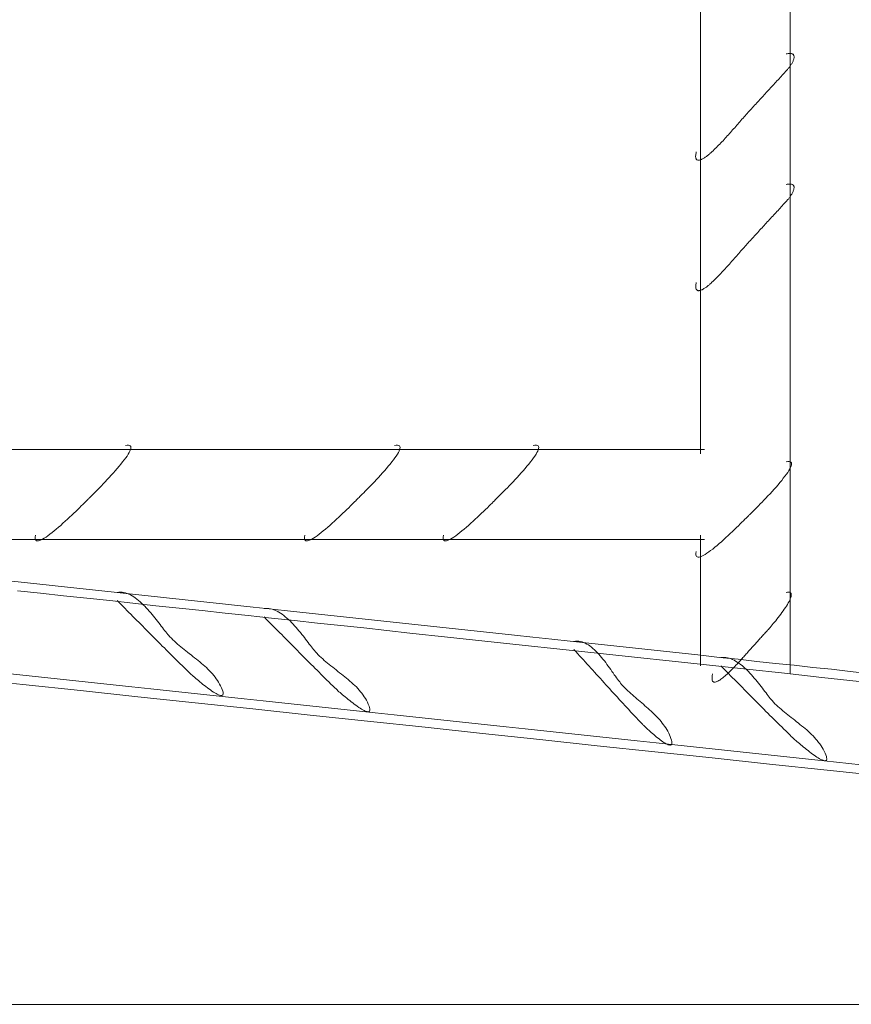
# Model space of a CAD drawing. Units: inches. Extents: x 22 to 194, y 80 to 159.
# Drawn here: x 45 to 55, y 81 to 93 of the extents above; entities that cross this region are included whole.
import ezdxf

# ---------------------------------------------------------------- set-up
doc = ezdxf.new("R2010")
doc.units = ezdxf.units.IN
doc.header["$MEASUREMENT"] = 0
doc.layers.add('Layer 1', color=7, linetype='Continuous')

# ---------------------------------------------------------------- blocks, each defined once
blk = doc.blocks.new('block 181')
at = {"layer": 'Layer 1', "color": 7, "lineweight": 9}
blk.add_lwpolyline([(38.839, 88.035), (53.14, 88.035)], dxfattribs=at)
blk = doc.blocks.new('block 182')
at = {"layer": 'Layer 1', "color": 7, "lineweight": 9}
blk.add_lwpolyline([(37.639, 86.935), (53.14, 86.935)], dxfattribs=at)
blk = doc.blocks.new('block 183')
at = {"layer": 'Layer 1', "color": 7, "lineweight": 9}
blk.add_lwpolyline([(53.09, 117.188), (53.09, 87.985)], dxfattribs=at)
blk = doc.blocks.new('block 283')
at = {"layer": 'Layer 1', "color": 7, "lineweight": 9}
blk.add_lwpolyline([(35.839, 81.235), (81.843, 81.235)], dxfattribs=at)
blk = doc.blocks.new('block 289')
at = {"layer": 'Layer 1', "color": 7, "lineweight": 9}
blk.add_lwpolyline([(54.19, 116.087), (54.19, 85.285)], dxfattribs=at)
blk = doc.blocks.new('block 290')
at = {"layer": 'Layer 1', "color": 7, "lineweight": 9}
blk.add_lwpolyline([(53.09, 86.985), (53.09, 85.385)], dxfattribs=at)
blk = doc.blocks.new('block 657')
at = {"layer": 'Layer 1', "color": 7, "lineweight": 9}
blk.add_lwpolyline([(54.14, 87.886), (54.162, 87.889), (54.179, 87.89), (54.191, 87.887), (54.201, 87.881), (54.206, 87.873), (54.208, 87.862), (54.208, 87.85), (54.204, 87.834), (54.196, 87.817), (54.187, 87.799), (54.175, 87.778), (54.161, 87.756), (54.145, 87.733), (54.127, 87.709), (54.107, 87.685), (54.087, 87.658), (54.064, 87.631), (54.042, 87.604), (54.018, 87.577), (53.993, 87.549), (53.969, 87.522), (53.944, 87.495), (53.919, 87.469), (53.894, 87.442), (53.87, 87.417), (53.847, 87.392), (53.823, 87.369), (53.802, 87.347), (53.781, 87.326), (53.762, 87.307), (53.745, 87.29), (53.729, 87.274), (53.716, 87.262), (53.705, 87.25), (53.696, 87.241), (53.69, 87.235), (53.685, 87.229), (53.676, 87.221), (53.665, 87.209), (53.651, 87.196), (53.636, 87.181), (53.618, 87.163), (53.599, 87.145), (53.579, 87.124), (53.557, 87.103), (53.533, 87.079), (53.509, 87.056), (53.483, 87.032), (53.457, 87.007), (53.43, 86.981), (53.403, 86.957), (53.376, 86.932), (53.348, 86.907), (53.321, 86.884), (53.294, 86.86), (53.267, 86.839), (53.241, 86.817), (53.216, 86.798), (53.192, 86.781), (53.169, 86.765), (53.147, 86.751), (53.126, 86.738), (53.108, 86.729), (53.091, 86.723), (53.076, 86.718), (53.063, 86.717), (53.052, 86.72), (53.044, 86.725), (53.039, 86.734), (53.036, 86.747), (53.036, 86.764), (53.04, 86.785)], dxfattribs=at)
blk = doc.blocks.new('block 658')
at = {"layer": 'Layer 1', "color": 7, "lineweight": 9}
blk.add_lwpolyline([(49.34, 88.085), (49.361, 88.089), (49.378, 88.089), (49.392, 88.087), (49.4, 88.081), (49.406, 88.073), (49.408, 88.062), (49.407, 88.05), (49.403, 88.035), (49.396, 88.018), (49.387, 87.999), (49.375, 87.979), (49.361, 87.957), (49.345, 87.934), (49.327, 87.909), (49.308, 87.884), (49.286, 87.857), (49.264, 87.831), (49.241, 87.805), (49.218, 87.777), (49.193, 87.75), (49.168, 87.723), (49.144, 87.695), (49.118, 87.669), (49.094, 87.642), (49.069, 87.617), (49.046, 87.592), (49.023, 87.568), (49.001, 87.547), (48.981, 87.525), (48.962, 87.507), (48.944, 87.489), (48.929, 87.474), (48.916, 87.461), (48.905, 87.45), (48.896, 87.441), (48.89, 87.435), (48.884, 87.43), (48.875, 87.42), (48.864, 87.409), (48.851, 87.396), (48.835, 87.38), (48.818, 87.363), (48.799, 87.345), (48.778, 87.323), (48.756, 87.302), (48.732, 87.278), (48.708, 87.256), (48.683, 87.231), (48.657, 87.207), (48.63, 87.182), (48.603, 87.157), (48.575, 87.132), (48.548, 87.107), (48.521, 87.084), (48.493, 87.061), (48.467, 87.038), (48.44, 87.018), (48.416, 86.998), (48.392, 86.98), (48.368, 86.964), (48.347, 86.95), (48.326, 86.938), (48.308, 86.929), (48.29, 86.922), (48.275, 86.918), (48.263, 86.917), (48.252, 86.919), (48.244, 86.925), (48.238, 86.935), (48.236, 86.946), (48.236, 86.964), (48.24, 86.985)], dxfattribs=at)
blk = doc.blocks.new('block 659')
at = {"layer": 'Layer 1', "color": 7, "lineweight": 9}
blk.add_lwpolyline([(54.14, 92.886), (54.154, 92.889), (54.167, 92.891), (54.179, 92.892), (54.189, 92.892), (54.198, 92.892), (54.207, 92.89), (54.214, 92.888), (54.22, 92.885), (54.226, 92.882), (54.23, 92.878), (54.233, 92.873), (54.236, 92.868), (54.238, 92.863), (54.239, 92.856), (54.24, 92.851), (54.239, 92.844), (54.239, 92.837), (54.237, 92.829), (54.235, 92.821), (54.233, 92.814), (54.229, 92.807), (54.227, 92.798), (54.223, 92.79), (54.219, 92.782), (54.214, 92.774), (54.21, 92.767), (54.205, 92.759), (54.2, 92.751), (54.195, 92.743), (54.189, 92.735), (54.185, 92.728), (54.179, 92.722), (54.174, 92.715), (54.169, 92.708), (54.164, 92.702), (54.159, 92.696), (54.146, 92.683), (54.133, 92.669), (54.12, 92.653), (54.106, 92.64), (54.094, 92.626), (54.081, 92.611), (54.067, 92.598), (54.055, 92.583), (54.042, 92.568), (54.029, 92.555), (54.016, 92.54), (54.003, 92.526), (53.989, 92.512), (53.977, 92.498), (53.963, 92.484), (53.95, 92.47), (53.938, 92.455), (53.925, 92.441), (53.911, 92.427), (53.898, 92.413), (53.886, 92.398), (53.872, 92.384), (53.859, 92.37), (53.847, 92.356), (53.833, 92.342), (53.82, 92.328), (53.808, 92.313), (53.794, 92.299), (53.781, 92.285), (53.769, 92.271), (53.755, 92.257), (53.742, 92.243), (53.729, 92.229), (53.716, 92.214), (53.703, 92.2), (53.69, 92.186), (53.677, 92.172), (53.665, 92.157), (53.651, 92.143), (53.639, 92.129), (53.626, 92.114), (53.613, 92.1), (53.6, 92.085), (53.587, 92.071), (53.575, 92.056), (53.562, 92.041), (53.549, 92.026), (53.536, 92.013), (53.523, 91.997), (53.511, 91.982), (53.498, 91.969), (53.485, 91.954), (53.472, 91.938), (53.459, 91.925), (53.446, 91.91), (53.433, 91.896), (53.42, 91.881), (53.407, 91.867), (53.394, 91.853), (53.38, 91.838), (53.368, 91.823), (53.354, 91.81), (53.341, 91.796), (53.328, 91.782), (53.314, 91.768), (53.301, 91.754), (53.287, 91.74), (53.273, 91.728), (53.259, 91.713), (53.245, 91.7), (53.231, 91.687), (53.218, 91.673), (53.212, 91.669), (53.206, 91.664), (53.2, 91.657), (53.193, 91.653), (53.187, 91.646), (53.179, 91.642), (53.172, 91.636), (53.165, 91.63), (53.157, 91.625), (53.149, 91.619), (53.141, 91.614), (53.133, 91.609), (53.125, 91.604), (53.118, 91.601), (53.11, 91.597), (53.103, 91.594), (53.095, 91.591), (53.088, 91.588), (53.081, 91.586), (53.075, 91.585), (53.068, 91.584), (53.062, 91.584), (53.057, 91.585), (53.052, 91.587), (53.047, 91.59), (53.043, 91.593), (53.04, 91.598), (53.037, 91.603), (53.035, 91.609), (53.033, 91.616), (53.032, 91.625), (53.032, 91.634), (53.033, 91.646), (53.034, 91.657), (53.037, 91.671), (53.04, 91.686)], dxfattribs=at)
blk = doc.blocks.new('block 671')
at = {"layer": 'Layer 1', "color": 7, "lineweight": 9}
blk.add_lwpolyline([(54.14, 86.285), (54.157, 86.288), (54.172, 86.289), (54.183, 86.287), (54.192, 86.283), (54.199, 86.277), (54.203, 86.27), (54.205, 86.26), (54.205, 86.249), (54.202, 86.236), (54.199, 86.224), (54.193, 86.208), (54.186, 86.191), (54.178, 86.175), (54.167, 86.157), (54.157, 86.138), (54.145, 86.118), (54.132, 86.099), (54.118, 86.079), (54.104, 86.059), (54.089, 86.038), (54.075, 86.018), (54.06, 85.997), (54.044, 85.978), (54.029, 85.958), (54.014, 85.938), (53.999, 85.92), (53.984, 85.903), (53.97, 85.887), (53.958, 85.871), (53.945, 85.856), (53.934, 85.843), (53.924, 85.831), (53.915, 85.821), (53.907, 85.812), (53.901, 85.806), (53.896, 85.801), (53.886, 85.79), (53.876, 85.778), (53.866, 85.767), (53.855, 85.755), (53.845, 85.744), (53.835, 85.733), (53.825, 85.723), (53.815, 85.711), (53.804, 85.7), (53.794, 85.688), (53.784, 85.677), (53.774, 85.665), (53.764, 85.654), (53.753, 85.644), (53.743, 85.632), (53.733, 85.621), (53.723, 85.61), (53.712, 85.599), (53.702, 85.587), (53.692, 85.576), (53.682, 85.564), (53.672, 85.554), (53.662, 85.542), (53.651, 85.531), (53.642, 85.52), (53.631, 85.509), (53.621, 85.497), (53.611, 85.485), (53.601, 85.475), (53.591, 85.463), (53.581, 85.452), (53.57, 85.44), (53.56, 85.43), (53.55, 85.418), (53.54, 85.407), (53.53, 85.396), (53.526, 85.392), (53.522, 85.388), (53.517, 85.382), (53.51, 85.374), (53.503, 85.367), (53.494, 85.357), (53.485, 85.349), (53.475, 85.338), (53.464, 85.327), (53.453, 85.316), (53.441, 85.305), (53.429, 85.294), (53.417, 85.282), (53.403, 85.271), (53.391, 85.259), (53.378, 85.248), (53.365, 85.238), (53.353, 85.228), (53.34, 85.22), (53.327, 85.211), (53.315, 85.203), (53.304, 85.196), (53.293, 85.191), (53.283, 85.188), (53.273, 85.185), (53.265, 85.185), (53.257, 85.185), (53.25, 85.188), (53.244, 85.191), (53.239, 85.198), (53.236, 85.207), (53.233, 85.217), (53.233, 85.23), (53.233, 85.246), (53.236, 85.264), (53.24, 85.285)], dxfattribs=at)
blk = doc.blocks.new('block 672')
at = {"layer": 'Layer 1', "color": 7, "lineweight": 9}
blk.add_lwpolyline([(51.04, 88.085), (51.062, 88.089), (51.079, 88.089), (51.091, 88.087), (51.101, 88.081), (51.106, 88.073), (51.108, 88.062), (51.107, 88.05), (51.103, 88.035), (51.096, 88.018), (51.087, 87.999), (51.075, 87.979), (51.061, 87.957), (51.044, 87.934), (51.027, 87.909), (51.007, 87.884), (50.987, 87.857), (50.964, 87.831), (50.941, 87.805), (50.917, 87.777), (50.894, 87.75), (50.868, 87.723), (50.844, 87.695), (50.819, 87.669), (50.794, 87.642), (50.77, 87.617), (50.746, 87.592), (50.724, 87.568), (50.702, 87.547), (50.681, 87.525), (50.662, 87.507), (50.645, 87.489), (50.629, 87.474), (50.616, 87.461), (50.604, 87.45), (50.596, 87.441), (50.59, 87.435), (50.584, 87.43), (50.575, 87.42), (50.564, 87.409), (50.551, 87.396), (50.536, 87.38), (50.518, 87.363), (50.499, 87.345), (50.479, 87.323), (50.456, 87.302), (50.433, 87.278), (50.408, 87.256), (50.383, 87.231), (50.356, 87.207), (50.33, 87.182), (50.303, 87.157), (50.275, 87.132), (50.248, 87.107), (50.221, 87.084), (50.194, 87.061), (50.167, 87.038), (50.141, 87.018), (50.116, 86.998), (50.092, 86.98), (50.068, 86.964), (50.046, 86.95), (50.026, 86.938), (50.007, 86.929), (49.991, 86.922), (49.976, 86.918), (49.962, 86.917), (49.952, 86.919), (49.944, 86.925), (49.938, 86.935), (49.936, 86.946), (49.937, 86.964), (49.94, 86.985)], dxfattribs=at)
blk = doc.blocks.new('block 673')
at = {"layer": 'Layer 1', "color": 7, "lineweight": 9}
blk.add_lwpolyline([(54.14, 91.286), (54.154, 91.289), (54.167, 91.29), (54.179, 91.291), (54.189, 91.291), (54.198, 91.291), (54.207, 91.29), (54.214, 91.287), (54.22, 91.285), (54.226, 91.281), (54.229, 91.277), (54.233, 91.273), (54.236, 91.269), (54.238, 91.263), (54.239, 91.257), (54.239, 91.251), (54.239, 91.244), (54.238, 91.236), (54.237, 91.229), (54.235, 91.223), (54.233, 91.215), (54.229, 91.207), (54.226, 91.198), (54.223, 91.19), (54.219, 91.183), (54.214, 91.174), (54.21, 91.166), (54.205, 91.158), (54.2, 91.15), (54.194, 91.143), (54.189, 91.135), (54.185, 91.128), (54.179, 91.121), (54.174, 91.114), (54.169, 91.107), (54.164, 91.103), (54.159, 91.097), (54.146, 91.083), (54.133, 91.068), (54.12, 91.055), (54.106, 91.04), (54.094, 91.025), (54.081, 91.012), (54.067, 90.997), (54.055, 90.983), (54.042, 90.969), (54.029, 90.954), (54.016, 90.94), (54.003, 90.927), (53.989, 90.912), (53.977, 90.897), (53.963, 90.884), (53.95, 90.869), (53.938, 90.855), (53.925, 90.841), (53.911, 90.827), (53.898, 90.813), (53.886, 90.798), (53.872, 90.784), (53.859, 90.771), (53.847, 90.756), (53.833, 90.742), (53.82, 90.728), (53.808, 90.713), (53.794, 90.699), (53.781, 90.685), (53.769, 90.671), (53.755, 90.656), (53.742, 90.642), (53.729, 90.628), (53.716, 90.614), (53.703, 90.6), (53.69, 90.586), (53.677, 90.571), (53.665, 90.558), (53.651, 90.543), (53.638, 90.528), (53.626, 90.514), (53.613, 90.5), (53.6, 90.485), (53.587, 90.471), (53.574, 90.456), (53.562, 90.441), (53.549, 90.427), (53.536, 90.412), (53.523, 90.397), (53.51, 90.383), (53.497, 90.368), (53.484, 90.354), (53.472, 90.34), (53.458, 90.325), (53.446, 90.31), (53.433, 90.296), (53.419, 90.281), (53.407, 90.267), (53.394, 90.252), (53.38, 90.238), (53.367, 90.224), (53.354, 90.21), (53.34, 90.195), (53.327, 90.182), (53.313, 90.168), (53.3, 90.153), (53.286, 90.141), (53.272, 90.126), (53.259, 90.113), (53.245, 90.1), (53.231, 90.087), (53.218, 90.072), (53.212, 90.067), (53.206, 90.062), (53.2, 90.057), (53.193, 90.052), (53.187, 90.046), (53.179, 90.04), (53.172, 90.035), (53.165, 90.029), (53.157, 90.023), (53.149, 90.019), (53.142, 90.013), (53.134, 90.009), (53.126, 90.004), (53.118, 90), (53.111, 89.996), (53.104, 89.993), (53.097, 89.99), (53.089, 89.987), (53.083, 89.985), (53.076, 89.985), (53.07, 89.984), (53.064, 89.984), (53.059, 89.985), (53.054, 89.986), (53.049, 89.989), (53.045, 89.993), (53.042, 89.997), (53.039, 90.003), (53.036, 90.009), (53.035, 90.017), (53.034, 90.024), (53.033, 90.035), (53.034, 90.045), (53.035, 90.058), (53.037, 90.071), (53.04, 90.086)], dxfattribs=at)
blk = doc.blocks.new('block 674')
at = {"layer": 'Layer 1', "color": 7, "lineweight": 9}
blk.add_lwpolyline([(46.04, 88.085), (46.061, 88.089), (46.078, 88.089), (46.091, 88.087), (46.101, 88.081), (46.106, 88.073), (46.108, 88.062), (46.107, 88.05), (46.103, 88.035), (46.096, 88.018), (46.086, 87.999), (46.075, 87.979), (46.061, 87.957), (46.044, 87.934), (46.026, 87.909), (46.007, 87.884), (45.986, 87.857), (45.964, 87.831), (45.941, 87.805), (45.917, 87.777), (45.893, 87.75), (45.868, 87.723), (45.843, 87.695), (45.818, 87.669), (45.793, 87.642), (45.769, 87.617), (45.746, 87.592), (45.723, 87.568), (45.701, 87.547), (45.681, 87.525), (45.662, 87.507), (45.644, 87.489), (45.629, 87.474), (45.616, 87.461), (45.604, 87.45), (45.596, 87.441), (45.589, 87.435), (45.583, 87.43), (45.575, 87.42), (45.564, 87.409), (45.55, 87.396), (45.535, 87.38), (45.518, 87.363), (45.499, 87.345), (45.478, 87.323), (45.456, 87.302), (45.433, 87.278), (45.408, 87.256), (45.382, 87.231), (45.356, 87.207), (45.33, 87.182), (45.302, 87.157), (45.275, 87.132), (45.248, 87.107), (45.22, 87.084), (45.193, 87.061), (45.167, 87.038), (45.141, 87.018), (45.115, 86.998), (45.091, 86.98), (45.068, 86.964), (45.046, 86.95), (45.026, 86.938), (45.007, 86.929), (44.99, 86.922), (44.975, 86.918), (44.962, 86.917), (44.952, 86.919), (44.943, 86.925), (44.938, 86.935), (44.936, 86.946), (44.936, 86.964), (44.939, 86.985)], dxfattribs=at)
blk = doc.blocks.new('block 709')
at = {"layer": 'Layer 1', "color": 7, "lineweight": 9}
for points in [[(44.633, 85.286), (44.747, 85.274), (44.86, 85.262), (44.974, 85.25), (45.203, 85.225), (45.433, 85.2), (45.662, 85.177), (45.892, 85.151), (46.121, 85.127), (46.351, 85.103), (46.58, 85.079), (46.81, 85.054), (47.039, 85.029), (47.269, 85.005), (47.498, 84.98), (47.728, 84.956), (47.957, 84.931), (48.187, 84.907), (48.416, 84.883), (48.646, 84.857), (48.875, 84.833), (49.104, 84.81), (49.334, 84.784), (49.563, 84.76), (49.793, 84.735), (50.022, 84.711), (50.252, 84.687), (50.481, 84.662), (50.711, 84.638), (50.94, 84.613), (51.17, 84.588), (51.399, 84.563), (51.629, 84.54), (51.858, 84.515), (52.088, 84.49), (52.317, 84.466), (52.547, 84.441), (52.776, 84.417), (53.006, 84.393), (53.235, 84.368), (53.692, 84.319), (54.149, 84.271), (54.606, 84.222), (55.062, 84.173)], [(55.347, 84.031), (54.643, 84.106), (53.939, 84.181), (53.234, 84.256), (52.53, 84.331), (51.826, 84.406), (51.122, 84.48), (50.418, 84.556), (49.714, 84.631), (49.009, 84.705), (48.305, 84.781), (47.601, 84.856), (46.897, 84.931), (46.193, 85.006), (45.489, 85.081), (44.785, 85.156), (44.08, 85.231)]]:
    blk.add_lwpolyline(points, dxfattribs=at)
blk = doc.blocks.new('block 712')
at = {"layer": 'Layer 1', "color": 7, "lineweight": 9}
for points in [[(44.649, 86.424), (44.763, 86.411), (44.876, 86.399), (44.99, 86.388), (45.104, 86.375), (45.218, 86.362), (45.332, 86.351), (45.446, 86.338), (45.56, 86.325), (45.673, 86.313), (45.787, 86.302), (45.901, 86.289), (46.015, 86.277), (46.128, 86.265), (46.242, 86.252), (46.356, 86.24), (46.47, 86.228), (46.583, 86.216), (46.698, 86.203), (46.812, 86.19), (46.925, 86.179), (47.039, 86.166), (47.153, 86.154), (47.267, 86.142), (47.38, 86.13), (47.609, 86.105), (47.838, 86.08), (48.066, 86.056), (48.295, 86.031), (48.523, 86.006), (48.752, 85.981), (48.981, 85.957), (49.209, 85.933), (49.438, 85.908), (49.667, 85.884), (49.896, 85.858), (50.124, 85.834), (50.353, 85.81), (50.581, 85.785), (50.81, 85.761), (51.038, 85.735), (51.267, 85.711), (51.495, 85.687), (51.724, 85.661), (51.953, 85.638), (52.181, 85.612), (52.41, 85.588), (52.638, 85.563), (52.867, 85.539), (53.096, 85.514), (53.324, 85.489), (53.553, 85.465), (53.782, 85.439), (54.01, 85.415), (54.239, 85.392), (54.468, 85.366), (54.696, 85.342), (54.925, 85.317), (55.153, 85.292)], [(55.038, 85.193), (54.579, 85.243), (54.12, 85.293), (53.661, 85.343), (53.202, 85.392), (52.743, 85.441), (52.284, 85.491), (51.824, 85.54), (51.365, 85.59), (50.906, 85.639), (50.447, 85.688), (49.988, 85.738), (49.529, 85.787), (49.246, 85.817), (48.962, 85.849), (48.68, 85.879), (48.396, 85.909), (48.113, 85.939), (47.831, 85.97), (47.547, 86.001), (47.265, 86.032), (46.981, 86.062), (46.698, 86.093), (46.415, 86.122), (46.132, 86.153), (45.849, 86.185), (45.566, 86.215), (45.283, 86.245), (45, 86.275), (44.717, 86.306)]]:
    blk.add_lwpolyline(points, dxfattribs=at)
blk = doc.blocks.new('block 725')
at = {"layer": 'Layer 1', "color": 7, "lineweight": 9}
blk.add_lwpolyline([(51.54, 85.685), (51.56, 85.688), (51.581, 85.688), (51.601, 85.688), (51.62, 85.684), (51.64, 85.679), (51.659, 85.672), (51.679, 85.663), (51.698, 85.652), (51.717, 85.641), (51.736, 85.628), (51.755, 85.614), (51.773, 85.599), (51.792, 85.582), (51.81, 85.564), (51.827, 85.546), (51.845, 85.527), (51.862, 85.507), (51.879, 85.487), (51.896, 85.466), (51.913, 85.445), (51.929, 85.424), (51.945, 85.402), (51.96, 85.381), (51.976, 85.36), (51.991, 85.339), (52.006, 85.317), (52.021, 85.297), (52.035, 85.276), (52.048, 85.257), (52.062, 85.239), (52.075, 85.22), (52.088, 85.203), (52.101, 85.187), (52.112, 85.172), (52.124, 85.157), (52.136, 85.145), (52.151, 85.128), (52.167, 85.111), (52.185, 85.095), (52.202, 85.078), (52.22, 85.062), (52.238, 85.045), (52.256, 85.028), (52.275, 85.012), (52.294, 84.996), (52.313, 84.979), (52.333, 84.962), (52.352, 84.946), (52.371, 84.93), (52.391, 84.913), (52.41, 84.896), (52.429, 84.88), (52.448, 84.863), (52.467, 84.846), (52.486, 84.829), (52.505, 84.811), (52.522, 84.794), (52.541, 84.775), (52.558, 84.758), (52.575, 84.739), (52.592, 84.721), (52.608, 84.701), (52.623, 84.683), (52.638, 84.663), (52.652, 84.644), (52.666, 84.623), (52.679, 84.603), (52.69, 84.582), (52.702, 84.561), (52.712, 84.539), (52.721, 84.517), (52.729, 84.494), (52.735, 84.475), (52.739, 84.458), (52.741, 84.445), (52.741, 84.435), (52.739, 84.426), (52.735, 84.419), (52.73, 84.415), (52.723, 84.413), (52.715, 84.413), (52.706, 84.415), (52.695, 84.418), (52.684, 84.423), (52.671, 84.429), (52.657, 84.436), (52.644, 84.444), (52.629, 84.454), (52.614, 84.465), (52.598, 84.477), (52.583, 84.489), (52.566, 84.501), (52.55, 84.514), (52.534, 84.527), (52.519, 84.541), (52.503, 84.555), (52.487, 84.567), (52.473, 84.581), (52.458, 84.595), (52.445, 84.606), (52.433, 84.618), (52.421, 84.63), (52.41, 84.64), (52.401, 84.648), (52.393, 84.656), (52.386, 84.663), (52.38, 84.669), (52.376, 84.672), (52.353, 84.697), (52.329, 84.723), (52.306, 84.747), (52.282, 84.772), (52.259, 84.798), (52.235, 84.822), (52.212, 84.848), (52.188, 84.873), (52.165, 84.898), (52.142, 84.923), (52.118, 84.949), (52.095, 84.974), (52.072, 85), (52.049, 85.024), (52.025, 85.051), (52.002, 85.075), (51.979, 85.102), (51.956, 85.127), (51.933, 85.152), (51.91, 85.178), (51.887, 85.203), (51.864, 85.229), (51.841, 85.255), (51.817, 85.28), (51.794, 85.306), (51.771, 85.331), (51.749, 85.356), (51.726, 85.382), (51.702, 85.407), (51.679, 85.433), (51.656, 85.458), (51.633, 85.483), (51.609, 85.509), (51.586, 85.534), (51.563, 85.56), (51.54, 85.585)], dxfattribs=at)
blk = doc.blocks.new('block 726')
at = {"layer": 'Layer 1', "color": 7, "lineweight": 9}
blk.add_lwpolyline([(45.939, 86.285), (45.96, 86.288), (45.98, 86.289), (46, 86.287), (46.021, 86.284), (46.041, 86.278), (46.062, 86.272), (46.082, 86.265), (46.102, 86.255), (46.122, 86.243), (46.142, 86.231), (46.162, 86.218), (46.182, 86.203), (46.202, 86.187), (46.221, 86.17), (46.24, 86.152), (46.259, 86.134), (46.278, 86.115), (46.296, 86.095), (46.315, 86.075), (46.333, 86.056), (46.351, 86.034), (46.368, 86.014), (46.385, 85.993), (46.402, 85.973), (46.418, 85.951), (46.435, 85.931), (46.45, 85.911), (46.465, 85.891), (46.48, 85.871), (46.495, 85.853), (46.508, 85.835), (46.521, 85.817), (46.535, 85.802), (46.547, 85.786), (46.559, 85.771), (46.57, 85.759), (46.587, 85.739), (46.604, 85.722), (46.622, 85.704), (46.641, 85.686), (46.66, 85.669), (46.679, 85.651), (46.699, 85.634), (46.719, 85.618), (46.74, 85.601), (46.761, 85.584), (46.782, 85.567), (46.804, 85.551), (46.825, 85.534), (46.846, 85.518), (46.868, 85.501), (46.889, 85.484), (46.911, 85.467), (46.932, 85.45), (46.952, 85.433), (46.974, 85.415), (46.994, 85.398), (47.014, 85.38), (47.033, 85.363), (47.053, 85.345), (47.071, 85.325), (47.089, 85.307), (47.107, 85.287), (47.124, 85.268), (47.14, 85.247), (47.155, 85.227), (47.17, 85.205), (47.183, 85.185), (47.196, 85.161), (47.208, 85.14), (47.218, 85.116), (47.228, 85.093), (47.234, 85.074), (47.238, 85.06), (47.239, 85.047), (47.238, 85.037), (47.235, 85.03), (47.23, 85.024), (47.224, 85.022), (47.215, 85.021), (47.205, 85.023), (47.193, 85.026), (47.181, 85.031), (47.167, 85.038), (47.152, 85.045), (47.136, 85.055), (47.12, 85.064), (47.102, 85.076), (47.084, 85.089), (47.065, 85.102), (47.047, 85.115), (47.028, 85.13), (47.009, 85.144), (46.991, 85.158), (46.972, 85.173), (46.954, 85.188), (46.937, 85.203), (46.919, 85.217), (46.903, 85.231), (46.887, 85.244), (46.873, 85.257), (46.859, 85.27), (46.847, 85.279), (46.836, 85.29), (46.827, 85.298), (46.819, 85.306), (46.813, 85.311), (46.809, 85.314), (46.784, 85.339), (46.76, 85.363), (46.735, 85.387), (46.711, 85.41), (46.687, 85.435), (46.663, 85.458), (46.639, 85.482), (46.614, 85.507), (46.59, 85.531), (46.566, 85.556), (46.542, 85.579), (46.518, 85.604), (46.493, 85.627), (46.469, 85.651), (46.445, 85.676), (46.421, 85.7), (46.397, 85.724), (46.373, 85.748), (46.349, 85.772), (46.325, 85.797), (46.301, 85.821), (46.276, 85.846), (46.253, 85.87), (46.229, 85.895), (46.205, 85.919), (46.181, 85.942), (46.156, 85.967), (46.132, 85.991), (46.108, 86.017), (46.084, 86.04), (46.06, 86.063), (46.036, 86.088), (46.012, 86.112), (45.988, 86.137), (45.964, 86.161), (45.939, 86.185)], dxfattribs=at)
blk = doc.blocks.new('block 733')
at = {"layer": 'Layer 1', "color": 7, "lineweight": 9}
blk.add_lwpolyline([(53.34, 85.485), (53.36, 85.488), (53.381, 85.489), (53.401, 85.487), (53.421, 85.484), (53.442, 85.479), (53.462, 85.473), (53.482, 85.464), (53.503, 85.454), (53.522, 85.442), (53.542, 85.431), (53.563, 85.417), (53.583, 85.402), (53.602, 85.387), (53.621, 85.37), (53.641, 85.353), (53.66, 85.334), (53.679, 85.314), (53.697, 85.295), (53.715, 85.274), (53.733, 85.255), (53.751, 85.234), (53.769, 85.213), (53.786, 85.192), (53.803, 85.172), (53.819, 85.15), (53.835, 85.131), (53.851, 85.11), (53.866, 85.091), (53.88, 85.071), (53.895, 85.053), (53.909, 85.035), (53.922, 85.018), (53.935, 85.001), (53.947, 84.985), (53.959, 84.971), (53.971, 84.958), (53.987, 84.939), (54.005, 84.921), (54.022, 84.903), (54.041, 84.887), (54.06, 84.868), (54.079, 84.852), (54.1, 84.834), (54.12, 84.817), (54.141, 84.801), (54.161, 84.784), (54.183, 84.767), (54.204, 84.751), (54.226, 84.734), (54.247, 84.718), (54.268, 84.7), (54.29, 84.685), (54.311, 84.667), (54.332, 84.65), (54.353, 84.634), (54.374, 84.616), (54.394, 84.599), (54.415, 84.58), (54.434, 84.562), (54.453, 84.544), (54.472, 84.525), (54.49, 84.507), (54.507, 84.487), (54.524, 84.468), (54.54, 84.447), (54.556, 84.427), (54.57, 84.406), (54.584, 84.384), (54.597, 84.362), (54.608, 84.34), (54.619, 84.316), (54.628, 84.292), (54.635, 84.274), (54.638, 84.259), (54.64, 84.247), (54.639, 84.237), (54.636, 84.229), (54.631, 84.225), (54.624, 84.223), (54.616, 84.222), (54.605, 84.224), (54.594, 84.227), (54.582, 84.231), (54.567, 84.237), (54.552, 84.246), (54.536, 84.255), (54.52, 84.266), (54.502, 84.276), (54.485, 84.289), (54.466, 84.302), (54.448, 84.315), (54.429, 84.329), (54.41, 84.345), (54.392, 84.358), (54.373, 84.374), (54.354, 84.389), (54.337, 84.403), (54.32, 84.418), (54.304, 84.431), (54.288, 84.444), (54.273, 84.457), (54.26, 84.469), (54.248, 84.479), (54.237, 84.489), (54.228, 84.498), (54.22, 84.505), (54.214, 84.511), (54.209, 84.515), (54.185, 84.539), (54.161, 84.562), (54.136, 84.587), (54.112, 84.61), (54.087, 84.635), (54.063, 84.658), (54.039, 84.683), (54.015, 84.706), (53.991, 84.73), (53.967, 84.755), (53.942, 84.778), (53.918, 84.803), (53.894, 84.827), (53.87, 84.852), (53.846, 84.876), (53.822, 84.899), (53.798, 84.924), (53.774, 84.949), (53.75, 84.973), (53.726, 84.997), (53.702, 85.021), (53.677, 85.045), (53.653, 85.07), (53.629, 85.095), (53.605, 85.118), (53.581, 85.143), (53.557, 85.167), (53.533, 85.191), (53.509, 85.216), (53.485, 85.239), (53.461, 85.264), (53.437, 85.288), (53.413, 85.313), (53.388, 85.337), (53.364, 85.36), (53.34, 85.385)], dxfattribs=at)
blk = doc.blocks.new('block 734')
at = {"layer": 'Layer 1', "color": 7, "lineweight": 9}
blk.add_lwpolyline([(47.74, 86.086), (47.76, 86.087), (47.78, 86.089), (47.801, 86.087), (47.821, 86.084), (47.841, 86.079), (47.862, 86.072), (47.882, 86.064), (47.902, 86.056), (47.922, 86.044), (47.942, 86.031), (47.962, 86.018), (47.982, 86.003), (48.001, 85.986), (48.021, 85.97), (48.04, 85.952), (48.06, 85.935), (48.078, 85.915), (48.097, 85.896), (48.115, 85.876), (48.133, 85.855), (48.151, 85.835), (48.168, 85.813), (48.186, 85.793), (48.202, 85.771), (48.219, 85.751), (48.235, 85.731), (48.25, 85.71), (48.265, 85.69), (48.28, 85.672), (48.294, 85.652), (48.309, 85.635), (48.322, 85.617), (48.335, 85.602), (48.347, 85.586), (48.359, 85.571), (48.37, 85.558), (48.387, 85.54), (48.404, 85.521), (48.422, 85.504), (48.44, 85.485), (48.46, 85.469), (48.479, 85.451), (48.499, 85.435), (48.52, 85.417), (48.54, 85.4), (48.561, 85.384), (48.582, 85.368), (48.604, 85.351), (48.625, 85.334), (48.646, 85.317), (48.667, 85.301), (48.689, 85.284), (48.71, 85.267), (48.731, 85.25), (48.752, 85.232), (48.773, 85.216), (48.794, 85.198), (48.813, 85.181), (48.833, 85.162), (48.853, 85.144), (48.872, 85.126), (48.89, 85.106), (48.907, 85.087), (48.924, 85.067), (48.94, 85.048), (48.956, 85.026), (48.97, 85.005), (48.983, 84.984), (48.996, 84.962), (49.008, 84.938), (49.019, 84.916), (49.028, 84.892), (49.034, 84.874), (49.038, 84.859), (49.039, 84.847), (49.038, 84.837), (49.035, 84.829), (49.03, 84.825), (49.023, 84.822), (49.015, 84.821), (49.005, 84.823), (48.993, 84.826), (48.981, 84.831), (48.967, 84.837), (48.952, 84.846), (48.937, 84.854), (48.919, 84.865), (48.902, 84.876), (48.884, 84.889), (48.866, 84.901), (48.847, 84.915), (48.829, 84.93), (48.81, 84.943), (48.791, 84.958), (48.772, 84.974), (48.754, 84.988), (48.736, 85.003), (48.72, 85.018), (48.703, 85.031), (48.688, 85.044), (48.673, 85.058), (48.659, 85.068), (48.647, 85.079), (48.636, 85.09), (48.627, 85.099), (48.619, 85.105), (48.613, 85.11), (48.609, 85.114), (48.585, 85.139), (48.56, 85.162), (48.536, 85.187), (48.511, 85.21), (48.487, 85.234), (48.463, 85.259), (48.438, 85.282), (48.415, 85.307), (48.39, 85.331), (48.366, 85.354), (48.342, 85.379), (48.318, 85.403), (48.294, 85.427), (48.27, 85.451), (48.245, 85.476), (48.222, 85.5), (48.197, 85.524), (48.173, 85.548), (48.149, 85.573), (48.125, 85.598), (48.101, 85.621), (48.077, 85.646), (48.053, 85.67), (48.029, 85.694), (48.005, 85.719), (47.981, 85.743), (47.957, 85.767), (47.933, 85.791), (47.909, 85.815), (47.884, 85.84), (47.86, 85.864), (47.836, 85.888), (47.812, 85.912), (47.788, 85.937), (47.764, 85.961), (47.74, 85.985)], dxfattribs=at)

msp = doc.modelspace()

# ---------------------------------------------------------------- block references
at = {"layer": 'Layer 1'}
for name in ['block 183', 'block 289', 'block 659', 'block 673', 'block 181', 'block 674', 'block 658', 'block 672', 'block 657', 'block 182', 'block 712', 'block 290', 'block 726', 'block 671', 'block 709', 'block 734', 'block 725', 'block 733', 'block 283']:
    msp.add_blockref(name, (0, 0), dxfattribs=at)

doc.saveas('drawing.dxf')
